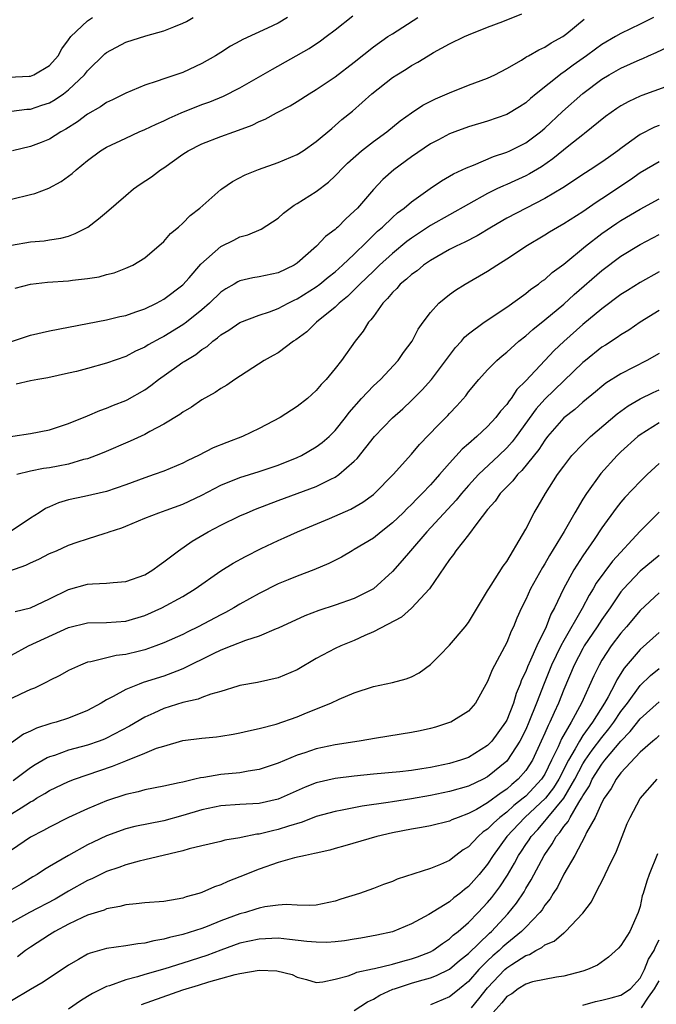
# Model space of a CAD drawing. Units: inches. Extents: x 2676000 to 2679000, y 1551000 to 1552692.
# Drawn here: x 2677218 to 2677285, y 1551627 to 1551731 of the extents above; entities that cross this region are included whole.
import ezdxf

# ---------------------------------------------------------------- set-up
doc = ezdxf.new("R2010")
doc.units = ezdxf.units.IN
doc.header["$MEASUREMENT"] = 0
doc.layers.add('LD26761551_2ft', color=40, linetype='Continuous')

msp = doc.modelspace()

# ---------------------------------------------------------------- linework, layer by layer
at = {"layer": 'LD26761551_2ft'}
for points, elevation in [([(2677216.73, 1551724.73), (2677218.85, 1551724.85), (2677219, 1551724.86), (2677219.35, 1551725), (2677221, 1551725.96), (2677221.9, 1551727), (2677222.28, 1551727.72), (2677223, 1551728.67), (2677223.23, 1551729), (2677225, 1551730.66), (2677225.52, 1551731)], 8952), ([(2677217, 1551711.94), (2677219, 1551712.41), (2677219.46, 1551712.54), (2677220.93, 1551713.07), (2677222.23, 1551713.77), (2677223.38, 1551714.62), (2677223.79, 1551715), (2677225, 1551715.98), (2677226.35, 1551717), (2677227, 1551717.4), (2677229, 1551718.35), (2677230.43, 1551719), (2677231, 1551719.23), (2677232.19, 1551719.81), (2677233, 1551720.16), (2677233.56, 1551720.44), (2677234.81, 1551721), (2677237, 1551721.86), (2677237.85, 1551722.15), (2677239.26, 1551722.74), (2677241, 1551723.63), (2677244.4, 1551725.6), (2677248.25, 1551727.75), (2677249.44, 1551728.56), (2677250.03, 1551729), (2677251, 1551729.73), (2677252.83, 1551731.17)], 8946), ([(2677217, 1551721.17), (2677218.63, 1551721.37), (2677219, 1551721.4), (2677220.21, 1551721.79), (2677221, 1551722.06), (2677221.61, 1551722.39), (2677222.47, 1551723), (2677223, 1551723.4), (2677224.68, 1551725), (2677225, 1551725.42), (2677226.8, 1551727.2), (2677227, 1551727.35), (2677229, 1551728.41), (2677231.1, 1551729.1), (2677233, 1551729.6), (2677234.04, 1551730.04), (2677235, 1551730.4), (2677235.4, 1551730.6), (2677236.08, 1551731)], 8950), ([(2677217, 1551707.11), (2677219, 1551707.45), (2677220.44, 1551707.56), (2677221, 1551707.66), (2677222.18, 1551707.82), (2677223, 1551708.06), (2677223.69, 1551708.31), (2677225.04, 1551709), (2677226.15, 1551709.85), (2677227, 1551710.57), (2677229, 1551712.33), (2677229.83, 1551713), (2677230.51, 1551713.49), (2677231.71, 1551714.29), (2677232.65, 1551715), (2677233, 1551715.22), (2677235, 1551716.64), (2677235.55, 1551717), (2677237, 1551717.74), (2677239, 1551718.52), (2677240.34, 1551719), (2677240.84, 1551719.16), (2677242.29, 1551719.71), (2677243, 1551720.07), (2677243.66, 1551720.34), (2677244.84, 1551721), (2677246.25, 1551721.75), (2677247, 1551722.2), (2677248.26, 1551723), (2677249, 1551723.44), (2677251, 1551724.77), (2677253, 1551726.33), (2677255, 1551727.93), (2677256.53, 1551729), (2677257, 1551729.31), (2677259.66, 1551731)], 8944), ([(2677245.98, 1551731), (2677245, 1551730.41), (2677243.88, 1551729.88), (2677241.29, 1551728.71), (2677241, 1551728.53), (2677240, 1551728), (2677239, 1551727.35), (2677238.43, 1551727), (2677237, 1551726.19), (2677235, 1551725.24), (2677233, 1551724.57), (2677232.32, 1551724.32), (2677231, 1551723.92), (2677229, 1551723.07), (2677227.62, 1551722.38), (2677227, 1551722.09), (2677226.37, 1551721.63), (2677225, 1551720.85), (2677223.94, 1551720.06), (2677222.72, 1551719.28), (2677222.2, 1551719), (2677221, 1551718.24), (2677220.11, 1551717.89), (2677219, 1551717.47), (2677217.1, 1551717)], 8948), ([(2677217.41, 1551702.59), (2677219.01, 1551702.99), (2677220.8, 1551703.2), (2677223, 1551703.36), (2677223.43, 1551703.43), (2677225, 1551703.6), (2677226.23, 1551703.77), (2677227, 1551704.02), (2677227.8, 1551704.2), (2677229, 1551704.67), (2677229.74, 1551705), (2677231, 1551705.77), (2677233, 1551707.49), (2677233.69, 1551708.31), (2677234.55, 1551709), (2677235, 1551709.4), (2677235.77, 1551710.23), (2677236.79, 1551711), (2677239, 1551712.93), (2677239.09, 1551713), (2677240.22, 1551713.78), (2677241.53, 1551714.47), (2677242.94, 1551715.06), (2677245, 1551715.77), (2677247, 1551716.61), (2677247.62, 1551717), (2677249, 1551717.97), (2677250.64, 1551719.36), (2677251, 1551719.65), (2677251.7, 1551720.3), (2677252.81, 1551721.19), (2677254.83, 1551723), (2677257, 1551724.7), (2677257.47, 1551725), (2677258.43, 1551725.57), (2677259, 1551725.96), (2677259.68, 1551726.32), (2677260.77, 1551727), (2677261.33, 1551727.33), (2677263, 1551728.24), (2677264.56, 1551729), (2677265, 1551729.2), (2677267, 1551730.01), (2677268.58, 1551730.58), (2677270.6, 1551731.4)], 8942), ([(2677284.42, 1551731), (2677283, 1551730.3), (2677281, 1551729.34), (2677280.43, 1551729), (2677279, 1551728.19), (2677278.31, 1551727.69), (2677277.38, 1551727), (2677275.98, 1551726.02), (2677275, 1551725.27), (2677274.83, 1551725.17), (2677272.11, 1551723), (2677271.5, 1551722.5), (2677271, 1551722.06), (2677270.36, 1551721.64), (2677269, 1551720.82), (2677267, 1551720.12), (2677265, 1551719.52), (2677263.57, 1551719), (2677263, 1551718.78), (2677261.83, 1551718.17), (2677261, 1551717.73), (2677259, 1551716.37), (2677257.14, 1551715), (2677255.99, 1551714.01), (2677255, 1551712.96), (2677253.32, 1551711), (2677253, 1551710.66), (2677252.12, 1551709.88), (2677251.26, 1551709), (2677251.12, 1551708.88), (2677251, 1551708.75), (2677249.98, 1551708.02), (2677249.02, 1551707), (2677247, 1551705.22), (2677246.67, 1551705), (2677245, 1551704.2), (2677243, 1551703.77), (2677242.34, 1551703.66), (2677241, 1551703.35), (2677240.76, 1551703.24), (2677240.39, 1551703), (2677239.5, 1551702.5), (2677239, 1551702.16), (2677237.79, 1551701), (2677237, 1551700.32), (2677235.38, 1551699), (2677235, 1551698.72), (2677233, 1551697.49), (2677232.67, 1551697.33), (2677231.37, 1551696.63), (2677231, 1551696.38), (2677230.04, 1551695.96), (2677229, 1551695.4), (2677227, 1551694.69), (2677225, 1551694.14), (2677223.84, 1551693.84), (2677223, 1551693.64), (2677220.82, 1551693.18), (2677219.78, 1551693), (2677219, 1551692.85), (2677217.51, 1551692.49)], 8938), ([(2677217, 1551696.99), (2677219, 1551697.63), (2677221, 1551698.11), (2677227, 1551699.25), (2677228.38, 1551699.62), (2677229, 1551699.72), (2677230.08, 1551700.08), (2677231, 1551700.41), (2677232.23, 1551701), (2677233, 1551701.42), (2677235, 1551702.92), (2677235.66, 1551703.66), (2677236.9, 1551705.1), (2677239, 1551706.97), (2677240.36, 1551707.64), (2677241, 1551707.98), (2677241.81, 1551708.19), (2677243.22, 1551708.78), (2677245, 1551709.95), (2677245.55, 1551710.45), (2677246.7, 1551711.3), (2677247, 1551711.46), (2677249, 1551712.75), (2677250.29, 1551713.71), (2677251, 1551714.38), (2677251.31, 1551714.69), (2677251.58, 1551715), (2677252.3, 1551715.7), (2677253.75, 1551717), (2677255, 1551717.98), (2677256.4, 1551719), (2677257.83, 1551720.17), (2677259, 1551721), (2677260.2, 1551721.79), (2677261.54, 1551722.46), (2677263, 1551723.09), (2677265, 1551723.89), (2677267, 1551724.64), (2677267.77, 1551725), (2677269, 1551725.66), (2677270.54, 1551726.54), (2677271, 1551726.83), (2677271.1, 1551726.9), (2677271.29, 1551727), (2677272.37, 1551727.63), (2677273, 1551727.89), (2677273.66, 1551728.34), (2677274.91, 1551729), (2677275.32, 1551729.32), (2677277.15, 1551730.85)], 8940), ([(2677215.25, 1551686.75), (2677219, 1551687.31), (2677221, 1551687.71), (2677223, 1551688.35), (2677225, 1551689.17), (2677226.27, 1551689.73), (2677227, 1551689.97), (2677227.72, 1551690.28), (2677229, 1551690.78), (2677229.15, 1551690.85), (2677231, 1551691.92), (2677231.64, 1551692.36), (2677232.43, 1551693), (2677234.36, 1551694.36), (2677235, 1551694.8), (2677235.13, 1551694.87), (2677235.3, 1551695), (2677236.37, 1551695.63), (2677237, 1551696.13), (2677237.54, 1551696.46), (2677238.14, 1551697), (2677238.65, 1551697.35), (2677239, 1551697.68), (2677239.82, 1551698.18), (2677241, 1551698.98), (2677243, 1551699.73), (2677244.1, 1551700.1), (2677245, 1551700.44), (2677246.05, 1551701), (2677246.68, 1551701.32), (2677247, 1551701.45), (2677249, 1551702.72), (2677249.37, 1551703), (2677250.26, 1551703.74), (2677251, 1551704.31), (2677251.37, 1551704.63), (2677251.77, 1551705), (2677253, 1551706.17), (2677253.41, 1551706.59), (2677253.87, 1551707), (2677255.44, 1551708.56), (2677255.96, 1551709), (2677257, 1551710.01), (2677257.52, 1551710.48), (2677258.23, 1551711), (2677259, 1551711.66), (2677260.95, 1551713.05), (2677262.14, 1551713.86), (2677263, 1551714.33), (2677263.42, 1551714.58), (2677264.34, 1551715), (2677264.77, 1551715.23), (2677265.5, 1551715.5), (2677267.6, 1551716.4), (2677269, 1551716.86), (2677269.32, 1551717), (2677271, 1551717.85), (2677272.55, 1551719), (2677273, 1551719.37), (2677274.87, 1551721.13), (2677277, 1551723.04), (2677279, 1551724.54), (2677279.77, 1551725), (2677281, 1551725.7), (2677283, 1551726.61), (2677283.29, 1551726.71), (2677283.9, 1551727), (2677284.68, 1551727.32), (2677285.94, 1551727.94)], 8936), ([(2677285.72, 1551723.72), (2677283.19, 1551722.81), (2677283, 1551722.74), (2677281.82, 1551722.18), (2677281, 1551721.72), (2677280.56, 1551721.44), (2677279.39, 1551720.61), (2677277.17, 1551718.83), (2677277, 1551718.7), (2677275.53, 1551717.53), (2677273.85, 1551716.15), (2677272.66, 1551715.34), (2677271.41, 1551714.59), (2677271, 1551714.38), (2677269.86, 1551713.86), (2677269, 1551713.47), (2677268.66, 1551713.34), (2677267.96, 1551713), (2677267, 1551712.52), (2677265, 1551711.42), (2677261, 1551709.15), (2677259, 1551707.83), (2677258.53, 1551707.47), (2677257, 1551706.21), (2677255.66, 1551705), (2677255, 1551704.37), (2677253.59, 1551703), (2677253, 1551702.39), (2677252.3, 1551701.7), (2677251.41, 1551701), (2677251, 1551700.6), (2677249.03, 1551699), (2677248.02, 1551697.98), (2677246.86, 1551697.14), (2677246.62, 1551697), (2677245, 1551695.8), (2677244.5, 1551695.5), (2677243.55, 1551695), (2677240.46, 1551693), (2677239.61, 1551692.39), (2677239, 1551692.04), (2677238.39, 1551691.61), (2677237, 1551690.86), (2677235.91, 1551690.09), (2677235, 1551689.57), (2677234.69, 1551689.31), (2677233, 1551688.3), (2677231.52, 1551687.52), (2677231, 1551687.22), (2677229.48, 1551686.52), (2677226.69, 1551685.31), (2677225.9, 1551685), (2677225, 1551684.67), (2677224.57, 1551684.57), (2677223, 1551684.11), (2677221.9, 1551683.9), (2677221, 1551683.71), (2677220.37, 1551683.63), (2677219, 1551683.35), (2677217.56, 1551683)], 8934), ([(2677285, 1551719.66), (2677284.52, 1551719.48), (2677283, 1551718.72), (2677281.91, 1551717.91), (2677281, 1551717.26), (2677280.67, 1551717), (2677279.69, 1551716.31), (2677279, 1551715.8), (2677277.78, 1551715), (2677277.29, 1551714.71), (2677274.89, 1551713.11), (2677273, 1551711.99), (2677271.04, 1551711), (2677269, 1551709.92), (2677267.4, 1551709), (2677265.91, 1551708.09), (2677264.59, 1551707.41), (2677263.69, 1551707), (2677263, 1551706.64), (2677261, 1551705.5), (2677260.28, 1551705), (2677259.59, 1551704.41), (2677259, 1551704), (2677258.49, 1551703.51), (2677257.83, 1551703), (2677257.45, 1551702.55), (2677257, 1551702.13), (2677256.5, 1551701.5), (2677256, 1551701), (2677255, 1551699.62), (2677254.75, 1551699.25), (2677254.5, 1551699), (2677253.93, 1551698.07), (2677253.08, 1551697), (2677251.65, 1551695), (2677251, 1551694.16), (2677250.03, 1551693), (2677249.53, 1551692.47), (2677249, 1551691.82), (2677248.07, 1551691), (2677247, 1551690.14), (2677245.23, 1551689), (2677243, 1551687.83), (2677241.25, 1551687), (2677239.63, 1551686.37), (2677238.2, 1551685.8), (2677236.64, 1551685), (2677235.51, 1551684.49), (2677235, 1551684.21), (2677233, 1551683.37), (2677231.99, 1551683), (2677231, 1551682.67), (2677229, 1551681.92), (2677227, 1551681.22), (2677224.69, 1551680.69), (2677223, 1551680.34), (2677221.95, 1551680.05), (2677221, 1551679.61), (2677220.57, 1551679.43), (2677219.93, 1551679), (2677219, 1551678.42), (2677216.87, 1551677)], 8932), ([(2677215, 1551672.26), (2677218.51, 1551673.49), (2677219, 1551673.74), (2677219.88, 1551674.12), (2677221, 1551674.7), (2677221.72, 1551675), (2677223, 1551675.57), (2677223.9, 1551675.9), (2677225, 1551676.26), (2677226.85, 1551676.85), (2677227.09, 1551676.91), (2677227.28, 1551677), (2677228.58, 1551677.42), (2677229, 1551677.58), (2677231, 1551678.42), (2677232.47, 1551679), (2677233.26, 1551679.26), (2677235, 1551679.88), (2677237, 1551680.84), (2677239, 1551681.88), (2677241, 1551682.69), (2677243, 1551683.33), (2677245, 1551684), (2677247, 1551684.78), (2677247.44, 1551685), (2677249, 1551685.9), (2677249.63, 1551686.37), (2677250.36, 1551687), (2677251, 1551687.63), (2677252.09, 1551689), (2677252.47, 1551689.53), (2677253.76, 1551691), (2677255, 1551692.32), (2677255.74, 1551693), (2677257.61, 1551695), (2677258.18, 1551695.82), (2677259.06, 1551697), (2677259.72, 1551698.28), (2677260.22, 1551699), (2677261, 1551700.03), (2677261.88, 1551701), (2677263, 1551701.9), (2677263.63, 1551702.37), (2677264.63, 1551703), (2677267, 1551704.37), (2677267.96, 1551705), (2677269, 1551705.65), (2677269.81, 1551706.19), (2677271, 1551707), (2677273, 1551708.17), (2677273.51, 1551708.49), (2677274.35, 1551709), (2677275, 1551709.36), (2677277, 1551710.65), (2677278.38, 1551711.62), (2677279, 1551712.01), (2677282, 1551714), (2677283, 1551714.73), (2677285, 1551715.89)], 8930), ([(2677217.39, 1551668.61), (2677219, 1551668.99), (2677220.35, 1551669.65), (2677221, 1551669.94), (2677223, 1551670.92), (2677225, 1551671.48), (2677225.53, 1551671.53), (2677227, 1551671.59), (2677227.67, 1551671.67), (2677229, 1551671.76), (2677231, 1551672.48), (2677231.86, 1551673), (2677232.5, 1551673.5), (2677233, 1551673.82), (2677234.55, 1551675), (2677235.99, 1551676.01), (2677237.66, 1551677), (2677239, 1551677.7), (2677241, 1551678.66), (2677241.74, 1551679), (2677242.62, 1551679.38), (2677243.82, 1551679.82), (2677245, 1551680.29), (2677249, 1551681.76), (2677250.53, 1551682.53), (2677251, 1551682.74), (2677251.39, 1551683), (2677253, 1551684.4), (2677253.3, 1551684.7), (2677255.13, 1551687), (2677257, 1551688.96), (2677258.08, 1551689.92), (2677259, 1551690.78), (2677260.11, 1551691.89), (2677261.1, 1551693), (2677263.64, 1551696.36), (2677264.24, 1551697), (2677264.58, 1551697.42), (2677265, 1551697.78), (2677266.62, 1551699), (2677269, 1551700.59), (2677271, 1551702.02), (2677271.54, 1551702.46), (2677272.33, 1551703), (2677272.7, 1551703.3), (2677273, 1551703.5), (2677273.79, 1551704.21), (2677275, 1551705.1), (2677277.26, 1551707), (2677279, 1551708.32), (2677280.58, 1551709.42), (2677281, 1551709.69), (2677283, 1551710.89), (2677285, 1551711.98)], 8928), ([(2677217, 1551664.02), (2677218.81, 1551665), (2677223, 1551666.93), (2677225, 1551667.44), (2677227, 1551667.48), (2677229, 1551667.6), (2677231, 1551668.21), (2677232.78, 1551669), (2677235, 1551670.2), (2677236.31, 1551671), (2677239, 1551672.89), (2677240.3, 1551673.7), (2677241.59, 1551674.41), (2677243.23, 1551675.23), (2677245, 1551676.07), (2677245.65, 1551676.35), (2677247.05, 1551677), (2677250.39, 1551678.39), (2677252.63, 1551679.37), (2677253.9, 1551680.1), (2677255, 1551680.9), (2677255.11, 1551681), (2677257.07, 1551683), (2677259, 1551685.16), (2677259.85, 1551686.15), (2677261.8, 1551688.2), (2677262.81, 1551689.19), (2677263, 1551689.42), (2677263.78, 1551690.22), (2677264.72, 1551691.28), (2677265, 1551691.68), (2677266.07, 1551693), (2677267, 1551694.02), (2677267.95, 1551695), (2677268.51, 1551695.49), (2677269, 1551695.86), (2677270.27, 1551697), (2677271, 1551697.57), (2677271.75, 1551698.25), (2677273, 1551699.24), (2677275, 1551700.9), (2677276.1, 1551701.9), (2677279, 1551704.45), (2677281, 1551705.93), (2677283, 1551707.18), (2677285, 1551708.22)], 8926), ([(2677285, 1551704.29), (2677283, 1551703.16), (2677281.67, 1551702.33), (2677281, 1551701.9), (2677279, 1551700.4), (2677277, 1551698.75), (2677275.01, 1551696.99), (2677273.97, 1551696.03), (2677272.99, 1551695), (2677271, 1551692.85), (2677270.07, 1551691.93), (2677269.46, 1551691), (2677269.25, 1551690.75), (2677269, 1551690.37), (2677268.35, 1551689.65), (2677267.87, 1551689), (2677267, 1551688.05), (2677265.88, 1551687), (2677265, 1551686.23), (2677264.33, 1551685.67), (2677263, 1551684.2), (2677261.96, 1551683), (2677261.5, 1551682.5), (2677261, 1551681.91), (2677260.14, 1551681), (2677259.56, 1551680.44), (2677259, 1551679.85), (2677258.56, 1551679.44), (2677258.12, 1551679), (2677257, 1551677.92), (2677255.82, 1551677), (2677255, 1551676.34), (2677253, 1551675.12), (2677252.77, 1551675), (2677251.66, 1551674.34), (2677250.33, 1551673.67), (2677248.74, 1551673), (2677247, 1551672.34), (2677246.05, 1551671.95), (2677245, 1551671.51), (2677243, 1551670.52), (2677241, 1551669.39), (2677240.36, 1551669), (2677239.49, 1551668.51), (2677239, 1551668.27), (2677236.62, 1551667), (2677235.52, 1551666.48), (2677235, 1551666.21), (2677233, 1551665.32), (2677232.16, 1551665), (2677231, 1551664.6), (2677230.46, 1551664.46), (2677229, 1551664.1), (2677228, 1551664), (2677225.33, 1551663.33), (2677225, 1551663.29), (2677224.25, 1551663), (2677223, 1551662.41), (2677222.1, 1551661.9), (2677221, 1551661.37), (2677220.77, 1551661.23), (2677219.43, 1551660.57), (2677219, 1551660.41), (2677217.94, 1551659.94), (2677216, 1551659)], 8924), ([(2677285, 1551700.24), (2677283, 1551699.02), (2677281.82, 1551698.18), (2677281, 1551697.69), (2677280.6, 1551697.4), (2677279.39, 1551696.61), (2677279, 1551696.38), (2677277.27, 1551695), (2677277, 1551694.78), (2677273, 1551690.93), (2677272.09, 1551689.91), (2677269.99, 1551687), (2677269.56, 1551686.44), (2677269, 1551685.81), (2677268.17, 1551685), (2677266.04, 1551683), (2677265, 1551681.87), (2677264.25, 1551681), (2677263.7, 1551680.3), (2677260.62, 1551677), (2677258.9, 1551675), (2677258.04, 1551673.96), (2677257, 1551672.81), (2677255, 1551670.99), (2677253, 1551669.97), (2677251, 1551669.28), (2677249.26, 1551668.74), (2677247.82, 1551668.18), (2677245, 1551666.87), (2677244.8, 1551666.8), (2677243, 1551666.04), (2677241.58, 1551665.58), (2677240.14, 1551665), (2677239, 1551664.56), (2677238.17, 1551664.17), (2677235, 1551662.6), (2677234.37, 1551662.37), (2677233, 1551661.83), (2677230.84, 1551661.16), (2677230.41, 1551661), (2677229, 1551660.44), (2677227.69, 1551659.69), (2677227, 1551659.34), (2677226.42, 1551659), (2677225, 1551658.21), (2677223, 1551657.42), (2677221.69, 1551657), (2677221.14, 1551656.86), (2677219.62, 1551656.38), (2677219, 1551656.06), (2677218.26, 1551655.74), (2677217, 1551654.82)], 8922), ([(2677285, 1551695.73), (2677283.73, 1551695), (2677281, 1551693.59), (2677279.41, 1551692.59), (2677279, 1551692.27), (2677278.32, 1551691.68), (2677277, 1551690.61), (2677276.15, 1551689.85), (2677275, 1551688.96), (2677273.3, 1551687), (2677273, 1551686.61), (2677272.37, 1551685.63), (2677270.58, 1551683.42), (2677270.14, 1551683), (2677269.65, 1551682.35), (2677269, 1551681.73), (2677268.3, 1551681), (2677267.79, 1551680.21), (2677267, 1551679.33), (2677265.87, 1551677.87), (2677265, 1551676.68), (2677263.67, 1551675), (2677263.41, 1551674.59), (2677263, 1551674.07), (2677260.88, 1551671), (2677259.02, 1551668.98), (2677257.97, 1551668.03), (2677255, 1551666.48), (2677254.09, 1551666.09), (2677253, 1551665.58), (2677251.6, 1551665), (2677251, 1551664.72), (2677249, 1551663.67), (2677247, 1551662.51), (2677245, 1551661.64), (2677242.84, 1551661.16), (2677241, 1551660.83), (2677240.76, 1551660.76), (2677239, 1551660.23), (2677237.94, 1551659.94), (2677237, 1551659.58), (2677236.6, 1551659.4), (2677235, 1551659.06), (2677233, 1551658.44), (2677231.95, 1551657.95), (2677231, 1551657.53), (2677229.41, 1551656.59), (2677227, 1551655.31), (2677226.78, 1551655.22), (2677226.22, 1551655), (2677225, 1551654.58), (2677223, 1551654.04), (2677221.51, 1551653.51), (2677221, 1551653.35), (2677220.75, 1551653.25), (2677220.35, 1551653), (2677219.49, 1551652.51), (2677219, 1551652.2), (2677217.18, 1551650.82)], 8920), ([(2677217, 1551647.36), (2677218.01, 1551648.01), (2677219, 1551648.62), (2677219.25, 1551648.75), (2677219.65, 1551649), (2677220.5, 1551649.5), (2677221, 1551649.82), (2677223, 1551650.77), (2677223.61, 1551651), (2677227.63, 1551652.37), (2677229, 1551652.95), (2677231, 1551653.73), (2677232.25, 1551654.25), (2677233, 1551654.49), (2677235, 1551655.07), (2677237, 1551655.33), (2677238.54, 1551655.46), (2677239, 1551655.52), (2677240.28, 1551655.72), (2677241, 1551655.86), (2677241.91, 1551656.09), (2677243, 1551656.33), (2677244.8, 1551656.8), (2677247, 1551657.56), (2677247.98, 1551657.98), (2677250.55, 1551659), (2677251.41, 1551659.41), (2677253, 1551660.07), (2677255, 1551660.74), (2677257, 1551661.18), (2677258.46, 1551661.54), (2677259, 1551661.76), (2677259.81, 1551662.19), (2677261, 1551663.05), (2677261.97, 1551664.03), (2677263, 1551665.1), (2677264.65, 1551667), (2677265, 1551667.47), (2677267, 1551670.78), (2677267.12, 1551671), (2677267.37, 1551671.37), (2677268.63, 1551673.37), (2677269, 1551673.88), (2677270.67, 1551676.67), (2677271, 1551677.26), (2677271.89, 1551679), (2677272.31, 1551679.69), (2677273.06, 1551681), (2677274.35, 1551683), (2677275, 1551683.9), (2677275.85, 1551685), (2677277, 1551686.21), (2677277.81, 1551687), (2677280.61, 1551689.39), (2677281.77, 1551690.23), (2677283.03, 1551690.97), (2677284.37, 1551691.63), (2677285, 1551691.92)], 8918), ([(2677285, 1551688.44), (2677283, 1551687.18), (2677282.77, 1551687), (2677281, 1551685.38), (2677280.61, 1551685), (2677278.89, 1551683.11), (2677277.37, 1551681), (2677277, 1551680.42), (2677276.16, 1551679), (2677275.04, 1551677.04), (2677273.5, 1551674.5), (2677273, 1551673.62), (2677272.75, 1551673.25), (2677271.51, 1551671), (2677271, 1551669.88), (2677270.55, 1551669), (2677270.07, 1551667.93), (2677269.7, 1551667), (2677269.46, 1551666.54), (2677269, 1551665.35), (2677267.49, 1551662.51), (2677267, 1551661.26), (2677265.73, 1551659), (2677265, 1551658.15), (2677263.12, 1551657), (2677263, 1551656.95), (2677261.52, 1551656.48), (2677261, 1551656.34), (2677259.91, 1551656.09), (2677259, 1551655.91), (2677255.32, 1551655.32), (2677253.51, 1551655), (2677251, 1551654.63), (2677249, 1551654.2), (2677247.79, 1551653.79), (2677247, 1551653.54), (2677245, 1551652.69), (2677243, 1551652.01), (2677241.86, 1551651.86), (2677241, 1551651.69), (2677239, 1551651.5), (2677237.19, 1551651.19), (2677236.85, 1551651.15), (2677236.27, 1551651), (2677235, 1551650.71), (2677234.61, 1551650.61), (2677233, 1551650.27), (2677231, 1551649.88), (2677230.32, 1551649.68), (2677229, 1551649.39), (2677227, 1551648.72), (2677225, 1551647.9), (2677223, 1551647), (2677221, 1551645.98), (2677220.38, 1551645.62), (2677219, 1551644.9), (2677217, 1551643.56)], 8916), ([(2677285, 1551684.17), (2677283.74, 1551683), (2677283, 1551682.28), (2677281.41, 1551680.59), (2677281, 1551680.11), (2677280.51, 1551679.49), (2677279, 1551677.4), (2677278.19, 1551676.19), (2677277, 1551674.47), (2677276.06, 1551673), (2677274.96, 1551671), (2677274.02, 1551669), (2677273.65, 1551668.35), (2677273.14, 1551667), (2677272.15, 1551665), (2677271.5, 1551663.5), (2677271.18, 1551662.82), (2677271, 1551662.32), (2677270.57, 1551661.43), (2677270.43, 1551661), (2677269.99, 1551660.01), (2677269.7, 1551659), (2677269, 1551657.21), (2677268.89, 1551657), (2677267.43, 1551655), (2677267, 1551654.55), (2677265, 1551653.3), (2677264.16, 1551653), (2677263, 1551652.66), (2677261, 1551652.25), (2677260.08, 1551652.08), (2677259, 1551651.93), (2677257.79, 1551651.79), (2677255, 1551651.53), (2677253, 1551651.32), (2677251, 1551651.08), (2677249, 1551650.63), (2677247.83, 1551650.17), (2677245, 1551648.92), (2677243, 1551648.47), (2677241, 1551648.36), (2677239, 1551648.22), (2677237, 1551647.8), (2677235, 1551647.2), (2677233, 1551646.65), (2677229.97, 1551646.03), (2677229, 1551645.79), (2677227, 1551645.07), (2677225.6, 1551644.4), (2677225, 1551644.1), (2677223, 1551642.99), (2677221, 1551641.84), (2677220.47, 1551641.53), (2677219.69, 1551641), (2677219.25, 1551640.75), (2677218.01, 1551639.99), (2677216.31, 1551639)], 8914), ([(2677285, 1551679.04), (2677283, 1551677.07), (2677280.11, 1551673.89), (2677278.41, 1551671.59), (2677278.08, 1551671), (2677277.66, 1551670.34), (2677276.93, 1551668.93), (2677275, 1551665.56), (2677274.7, 1551665), (2677273.72, 1551663), (2677272.93, 1551661.07), (2677272.14, 1551659), (2677271.34, 1551657), (2677271, 1551656.21), (2677270.39, 1551655), (2677269.09, 1551653), (2677269, 1551652.9), (2677267, 1551651.24), (2677266.53, 1551651), (2677265, 1551650.27), (2677263, 1551649.7), (2677261, 1551649.29), (2677259, 1551648.95), (2677257, 1551648.64), (2677256.55, 1551648.55), (2677253.84, 1551648.16), (2677251.74, 1551647.74), (2677251, 1551647.62), (2677249, 1551647.08), (2677247.51, 1551646.49), (2677246.08, 1551646.08), (2677245, 1551645.71), (2677244.41, 1551645.59), (2677243, 1551645.23), (2677242.78, 1551645.22), (2677241.11, 1551644.89), (2677241, 1551644.86), (2677239.41, 1551644.59), (2677239, 1551644.47), (2677237, 1551644), (2677235.67, 1551643.68), (2677235, 1551643.48), (2677231, 1551642.54), (2677230.41, 1551642.41), (2677229, 1551642.02), (2677228.27, 1551641.73), (2677227, 1551641.31), (2677225.46, 1551640.54), (2677225, 1551640.36), (2677223, 1551639.24), (2677221.58, 1551638.42), (2677218.91, 1551637), (2677217, 1551635.94)], 8912), ([(2677285, 1551674.5), (2677283, 1551672.86), (2677281.25, 1551671), (2677281, 1551670.69), (2677279.85, 1551669), (2677279, 1551667.78), (2677278.5, 1551667), (2677277.15, 1551665), (2677277, 1551664.74), (2677276.08, 1551663), (2677275, 1551660.44), (2677274.44, 1551659), (2677274, 1551658), (2677273.53, 1551657), (2677273.34, 1551656.66), (2677273, 1551655.83), (2677272.63, 1551655), (2677271.7, 1551653), (2677271, 1551651.91), (2677270.21, 1551651), (2677269.54, 1551650.46), (2677269, 1551649.96), (2677268.42, 1551649.58), (2677267, 1551648.51), (2677265.83, 1551647.83), (2677265, 1551647.39), (2677263.89, 1551647), (2677263.25, 1551646.75), (2677263, 1551646.61), (2677261, 1551646.12), (2677260.06, 1551645.94), (2677259, 1551645.77), (2677257, 1551645.38), (2677255.35, 1551645), (2677252.01, 1551643.99), (2677251, 1551643.73), (2677250.44, 1551643.56), (2677249, 1551643.25), (2677248.81, 1551643.19), (2677247.87, 1551643), (2677246.73, 1551642.73), (2677245, 1551642.25), (2677243, 1551641.56), (2677241, 1551640.74), (2677239.73, 1551640.27), (2677239, 1551639.91), (2677238.31, 1551639.69), (2677237, 1551639.11), (2677236.67, 1551639), (2677235.35, 1551638.65), (2677235, 1551638.52), (2677234.41, 1551638.41), (2677233, 1551638.17), (2677231, 1551638.01), (2677230.1, 1551637.9), (2677229, 1551637.81), (2677228.37, 1551637.63), (2677227, 1551637.38), (2677226.74, 1551637.26), (2677225, 1551636.71), (2677224.48, 1551636.48), (2677223, 1551635.78), (2677221.55, 1551635), (2677221, 1551634.66), (2677219, 1551633.35), (2677218.49, 1551633), (2677217.65, 1551632.35)], 8910), ([(2677285, 1551670.58), (2677283, 1551668.74), (2677281.57, 1551667), (2677281, 1551666.36), (2677279.98, 1551665), (2677279, 1551663.51), (2677278.7, 1551663), (2677278.14, 1551661.85), (2677276.86, 1551659), (2677275.76, 1551657), (2677274.75, 1551655.25), (2677274.39, 1551654.39), (2677273.72, 1551653), (2677273, 1551651.55), (2677272.65, 1551651), (2677271.86, 1551650.14), (2677271, 1551649.24), (2677270.72, 1551649), (2677269.75, 1551648.25), (2677269, 1551647.56), (2677268.27, 1551647), (2677267.6, 1551646.4), (2677267, 1551645.76), (2677266.54, 1551645.46), (2677266.02, 1551645), (2677265, 1551643.9), (2677264.43, 1551643.57), (2677263.67, 1551643), (2677263, 1551642.48), (2677262.04, 1551642.04), (2677261, 1551641.62), (2677257.51, 1551640.49), (2677257, 1551640.27), (2677256.07, 1551639.93), (2677255, 1551639.51), (2677253.55, 1551639), (2677251.59, 1551638.41), (2677251, 1551638.21), (2677249, 1551637.79), (2677248.27, 1551637.73), (2677247, 1551637.78), (2677245.86, 1551637.86), (2677245, 1551637.79), (2677243.61, 1551637.61), (2677243, 1551637.47), (2677242.66, 1551637.34), (2677241.57, 1551637), (2677241, 1551636.85), (2677239, 1551636.12), (2677237.54, 1551635.54), (2677237, 1551635.34), (2677235, 1551634.69), (2677233.61, 1551634.39), (2677233, 1551634.19), (2677231.96, 1551634.04), (2677231, 1551633.78), (2677230.28, 1551633.72), (2677229, 1551633.49), (2677227, 1551633.22), (2677225.27, 1551632.73), (2677225, 1551632.62), (2677224.06, 1551632.06), (2677223, 1551631.46), (2677222.34, 1551631), (2677221, 1551630.14), (2677220.32, 1551629.68), (2677219, 1551628.92), (2677217, 1551627.72)], 8908), ([(2677285, 1551666.42), (2677283, 1551664.63), (2677281.34, 1551662.66), (2677280.57, 1551661.43), (2677280.37, 1551661), (2677279.67, 1551659.67), (2677279.28, 1551659), (2677278.02, 1551657), (2677277, 1551655.58), (2677276.63, 1551655), (2677276.2, 1551654.2), (2677275.48, 1551653), (2677274.47, 1551651), (2677273.91, 1551650.09), (2677273.06, 1551649), (2677270.92, 1551647), (2677269.03, 1551645), (2677267.57, 1551643), (2677267, 1551642.09), (2677266.12, 1551641), (2677265, 1551639.72), (2677264.58, 1551639.42), (2677264.08, 1551639), (2677263.46, 1551638.54), (2677263, 1551638.14), (2677260.81, 1551636.81), (2677259, 1551635.8), (2677257, 1551634.97), (2677255.38, 1551634.62), (2677253.7, 1551634.3), (2677253, 1551634.2), (2677251.98, 1551634.02), (2677251, 1551633.92), (2677250.13, 1551633.87), (2677249, 1551633.89), (2677248.03, 1551633.97), (2677246.18, 1551634.18), (2677245, 1551634.3), (2677243, 1551634.22), (2677242.01, 1551633.99), (2677241, 1551633.77), (2677239, 1551633.06), (2677237.51, 1551632.49), (2677235, 1551631.69), (2677233.1, 1551631.1), (2677231, 1551630.49), (2677230.25, 1551630.25), (2677229, 1551629.93), (2677227.3, 1551629.3), (2677227, 1551629.22), (2677225.5, 1551628.5), (2677225, 1551628.17), (2677224.26, 1551627.74), (2677223, 1551626.86)], 8906), ([(2677230.65, 1551627.35), (2677235, 1551628.89), (2677236.63, 1551629.37), (2677237.72, 1551629.72), (2677239, 1551630.06), (2677240.5, 1551630.5), (2677241, 1551630.61), (2677243, 1551630.95), (2677244.88, 1551630.88), (2677246.48, 1551630.48), (2677247, 1551630.21), (2677247.98, 1551629.98), (2677249, 1551629.66), (2677249.71, 1551629.71), (2677251, 1551629.99), (2677252.34, 1551630.34), (2677253, 1551630.61), (2677253.26, 1551630.74), (2677254.91, 1551631.09), (2677255.12, 1551631.12), (2677257, 1551631.57), (2677258.09, 1551631.91), (2677259, 1551632.13), (2677259.65, 1551632.35), (2677261, 1551632.87), (2677261.24, 1551633), (2677262.25, 1551633.75), (2677263, 1551634.23), (2677263.39, 1551634.61), (2677263.9, 1551635), (2677265, 1551635.96), (2677266.01, 1551637), (2677267, 1551638.04), (2677267.43, 1551638.57), (2677268.29, 1551639.71), (2677269.08, 1551640.92), (2677269.81, 1551642.19), (2677270.24, 1551643), (2677270.55, 1551643.45), (2677271, 1551644.15), (2677271.35, 1551644.65), (2677271.56, 1551645), (2677272.27, 1551645.73), (2677273, 1551646.61), (2677273.19, 1551646.81), (2677273.32, 1551647), (2677274.99, 1551649.01), (2677276.15, 1551651), (2677277, 1551652.63), (2677277.24, 1551653), (2677277.96, 1551654.04), (2677279, 1551655.4), (2677279.72, 1551656.28), (2677280.26, 1551657), (2677281, 1551658.12), (2677281.69, 1551659), (2677283, 1551660.83), (2677284.11, 1551661.89), (2677285, 1551662.65)], 8904), ([(2677253, 1551626.71), (2677254.38, 1551627.62), (2677255, 1551627.91), (2677255.68, 1551628.32), (2677257.06, 1551628.94), (2677257.21, 1551629), (2677259, 1551629.58), (2677259.83, 1551629.83), (2677261, 1551630.15), (2677261.63, 1551630.37), (2677263, 1551631.06), (2677264.05, 1551631.95), (2677265, 1551632.71), (2677267.18, 1551634.82), (2677267.39, 1551635), (2677269.13, 1551636.87), (2677270.02, 1551637.98), (2677270.82, 1551639.18), (2677271, 1551639.51), (2677271.57, 1551640.43), (2677272.93, 1551643), (2677273.79, 1551644.21), (2677274.2, 1551645), (2677274.59, 1551645.41), (2677275, 1551646.04), (2677275.44, 1551646.56), (2677275.65, 1551647), (2677276.57, 1551648.57), (2677276.86, 1551649), (2677277, 1551649.27), (2677277.68, 1551650.32), (2677277.99, 1551651), (2677279, 1551652.6), (2677279.32, 1551653), (2677281, 1551655), (2677281.98, 1551656.02), (2677283, 1551657.34), (2677285, 1551659.13)], 8902), ([(2677285, 1551655.58), (2677284.71, 1551655.29), (2677284.33, 1551655), (2677283, 1551653.85), (2677281, 1551651.66), (2677280.49, 1551651), (2677279.97, 1551650.03), (2677279.22, 1551649), (2677279, 1551648.56), (2677278.29, 1551647), (2677277.39, 1551645.39), (2677277.22, 1551645), (2677276.15, 1551643), (2677275, 1551641.04), (2677274.32, 1551639.68), (2677273.87, 1551639), (2677273.56, 1551638.44), (2677273, 1551637.77), (2677272.71, 1551637.29), (2677272.48, 1551637), (2677271, 1551635.48), (2677270.78, 1551635.22), (2677270.55, 1551635), (2677269, 1551633.74), (2677268.61, 1551633.39), (2677268.2, 1551633), (2677267.56, 1551632.44), (2677267, 1551631.92), (2677266.07, 1551631), (2677265, 1551629.76), (2677264.06, 1551629), (2677263.48, 1551628.52), (2677263, 1551628.14), (2677261, 1551627.32)], 8900), ([(2677265.32, 1551627), (2677266.08, 1551627.92), (2677267, 1551629.09), (2677268.8, 1551631), (2677269, 1551631.18), (2677269.55, 1551631.55), (2677271, 1551632.49), (2677271.4, 1551632.6), (2677272.06, 1551633), (2677272.68, 1551633.32), (2677273, 1551633.6), (2677274, 1551634), (2677275, 1551634.88), (2677275.08, 1551634.92), (2677275.17, 1551635), (2677277, 1551636.93), (2677277.89, 1551638.11), (2677278.31, 1551639), (2677279.25, 1551640.75), (2677279.35, 1551641), (2677279.65, 1551641.65), (2677280.54, 1551643.46), (2677281.13, 1551645), (2677281.66, 1551646.34), (2677281.95, 1551647), (2677283, 1551648.98), (2677284.81, 1551651)], 8898), ([(2677284.85, 1551643.15), (2677283.96, 1551641), (2677283.7, 1551640.3), (2677283.34, 1551639), (2677283.24, 1551638.75), (2677283, 1551637.64), (2677282.81, 1551637), (2677281.92, 1551635), (2677281, 1551633.55), (2677280.74, 1551633.26), (2677279.69, 1551632.31), (2677278.52, 1551631.48), (2677277.48, 1551631), (2677277, 1551630.83), (2677275, 1551630.32), (2677274.22, 1551630.22), (2677271.72, 1551629.72), (2677271, 1551629.49), (2677270.22, 1551629), (2677269.53, 1551628.47), (2677269, 1551628.17), (2677268.49, 1551627.51), (2677267.55, 1551626.45)], 8896), ([(2677277, 1551627.28), (2677278.33, 1551627.67), (2677279, 1551627.8), (2677279.97, 1551628.03), (2677281, 1551628.31), (2677281.99, 1551629), (2677283, 1551630.1), (2677283.47, 1551631), (2677283.9, 1551632.1), (2677284.47, 1551633), (2677284.61, 1551633.39), (2677285, 1551634.13)], 8894), ([(2677283.14, 1551627), (2677283.88, 1551628.12), (2677284.51, 1551629), (2677285, 1551629.81)], 8892)]:
    msp.add_lwpolyline(points, dxfattribs=dict(at, elevation=elevation))

doc.saveas('drawing.dxf')
